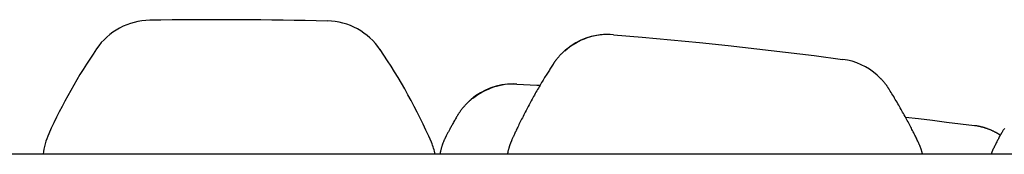
# Model space of a CAD drawing. Extents: x -3583 to 11848, y -2335 to 2678.
# Drawn here: x -656 to 391, y 1493 to 1636 of the extents above; entities that cross this region are included whole.
import ezdxf

# ---------------------------------------------------------------- set-up
doc = ezdxf.new("R2010")
doc.units = 0

msp = doc.modelspace()

# ---------------------------------------------------------------- linework, layer by layer
at = {"color": 7, "linetype": 'Continuous'}
for p, q in [((-30.1, 1620.2), (-30.6, 1620.2)), ((-130.6, 1567.5), (-131.1, 1567.5)), ((-193.5, 1492.8), (-695.6, 1492.8)), ((-167.4, 1492.8), (-193.5, 1492.8)), ((330.3, 1492.8), (-167.4, 1492.8)), ((355.9, 1492.8), (330.3, 1492.8)), ((756.4, 1492.8), (355.9, 1492.8))]:
    msp.add_line(p, q, dxfattribs=at)
for points in [[(-24.5, 1620), (6.1, 1617.4), (36.6, 1614.6), (67.1, 1611.6), (97.6, 1608.4), (128.1, 1605), (158.5, 1601.4), (188.9, 1597.7), (219.3, 1593.7)], [(-74.1, 1604.7), (-74.4, 1604.5), (-74.6, 1604.3), (-74.8, 1604.2), (-75.1, 1604), (-75.3, 1603.8), (-75.6, 1603.6), (-75.8, 1603.4), (-76.1, 1603.1), (-76.4, 1602.9), (-76.7, 1602.6), (-77, 1602.3), (-77.3, 1602.1), (-77.6, 1601.7), (-78, 1601.4), (-78.3, 1601.1), (-78.7, 1600.7), (-79, 1600.4), (-79.4, 1600), (-79.8, 1599.6), (-80.2, 1599.2), (-80.6, 1598.8), (-81, 1598.4), (-81.4, 1597.9), (-81.8, 1597.5), (-82.2, 1597.1), (-82.6, 1596.6), (-82.9, 1596.2), (-83.3, 1595.8), (-83.7, 1595.3), (-84, 1594.9), (-84.4, 1594.5), (-84.7, 1594.1), (-85.1, 1593.7), (-85.4, 1593.3), (-85.7, 1592.9), (-86, 1592.5), (-86.2, 1592.1), (-86.5, 1591.7), (-86.8, 1591.4), (-87, 1591), (-87.3, 1590.7), (-87.5, 1590.4), (-87.7, 1590), (-87.9, 1589.7), (-88.1, 1589.4), (-88.3, 1589.1), (-88.5, 1588.8), (-88.7, 1588.5)], [(-88.7, 1588.5), (-89.4, 1587.5), (-90, 1586.5), (-90.7, 1585.5), (-91.3, 1584.5), (-92, 1583.5), (-92.6, 1582.4), (-93.3, 1581.3), (-94, 1580.2), (-94.7, 1579.1), (-95.4, 1578), (-96.1, 1576.8), (-96.9, 1575.5), (-97.7, 1574.3), (-98.4, 1573), (-99.2, 1571.7), (-100, 1570.4), (-100.8, 1569), (-101.7, 1567.6), (-102.5, 1566.2), (-103.4, 1564.7), (-104.2, 1563.3), (-105.1, 1561.8), (-105.9, 1560.3), (-106.8, 1558.8), (-107.6, 1557.3), (-108.5, 1555.8), (-109.3, 1554.3), (-110.1, 1552.8), (-111, 1551.3), (-111.8, 1549.8), (-112.6, 1548.3), (-113.4, 1546.8), (-114.2, 1545.3), (-115, 1543.8), (-115.8, 1542.2), (-116.6, 1540.7), (-117.4, 1539.2), (-118.2, 1537.7), (-119, 1536.2), (-119.8, 1534.6), (-120.6, 1533.1), (-121.3, 1531.6), (-122.1, 1530.1), (-122.8, 1528.7), (-123.5, 1527.2), (-124.2, 1525.8), (-124.9, 1524.4), (-125.5, 1523.1), (-126.1, 1521.8), (-126.7, 1520.6), (-127.3, 1519.4), (-127.8, 1518.3), (-128.3, 1517.2), (-128.8, 1516.2), (-129.2, 1515.2), (-129.7, 1514.3), (-130.1, 1513.5), (-130.4, 1512.7), (-130.8, 1511.9), (-131.1, 1511.2), (-131.4, 1510.5), (-131.8, 1509.8), (-132.1, 1509.1), (-132.4, 1508.4)], [(269, 1561.5), (268.8, 1561.8), (268.6, 1562.2), (268.4, 1562.5), (268.1, 1562.9), (267.9, 1563.2), (267.7, 1563.6), (267.4, 1564), (267.2, 1564.3), (266.9, 1564.7), (266.6, 1565.1), (266.4, 1565.5), (266.1, 1565.9), (265.8, 1566.3), (265.5, 1566.7), (265.1, 1567.1), (264.8, 1567.5), (264.5, 1568), (264.1, 1568.4), (263.8, 1568.8), (263.4, 1569.3), (263, 1569.7), (262.7, 1570.1), (262.3, 1570.6), (261.9, 1571), (261.6, 1571.4), (261.2, 1571.8), (260.8, 1572.2), (260.4, 1572.6), (260.1, 1573), (259.7, 1573.4), (259.3, 1573.8), (259, 1574.1), (258.6, 1574.5), (258.2, 1574.8), (257.9, 1575.2), (257.5, 1575.5), (257.1, 1575.9), (256.8, 1576.2), (256.4, 1576.5), (256, 1576.9)], [(-127.2, 1567.4), (-105.9, 1566.3), (-102.5, 1566.2)], [(299.2, 1506.8), (298.7, 1507.9), (298.2, 1508.9), (297.7, 1510), (297.1, 1511.1), (296.6, 1512.2), (296, 1513.3), (295.5, 1514.4), (294.9, 1515.6), (294.3, 1516.8), (293.7, 1518), (293, 1519.2), (292.4, 1520.5), (291.7, 1521.8), (291, 1523.1), (290.3, 1524.5), (289.6, 1525.9), (288.8, 1527.3), (288, 1528.7), (287.2, 1530.2), (286.4, 1531.6), (285.6, 1533.1), (284.8, 1534.6), (284, 1536.1), (283.1, 1537.6), (282.3, 1539.1), (281.4, 1540.6), (280.6, 1542.1), (279.7, 1543.6), (278.9, 1545.1), (278, 1546.6), (277.1, 1548.1), (276.2, 1549.6), (275.3, 1551.1), (274.4, 1552.6), (273.6, 1554.1), (272.6, 1555.6), (271.7, 1557.1), (270.8, 1558.5), (269.9, 1560), (269, 1561.5)], [(-175.8, 1551), (-176, 1550.8), (-176.3, 1550.6), (-176.6, 1550.4), (-176.9, 1550.1), (-177.2, 1549.9), (-177.4, 1549.7), (-177.7, 1549.4), (-178, 1549.1), (-178.3, 1548.8), (-178.6, 1548.5), (-179, 1548.2), (-179.3, 1547.9), (-179.6, 1547.6), (-180, 1547.2), (-180.3, 1546.9), (-180.7, 1546.5), (-181.1, 1546.1), (-181.4, 1545.7), (-181.8, 1545.3), (-182.2, 1544.9), (-182.6, 1544.5), (-183, 1544), (-183.4, 1543.6), (-183.7, 1543.2), (-184.1, 1542.7), (-184.5, 1542.3), (-184.9, 1541.8), (-185.2, 1541.4), (-185.6, 1540.9), (-185.9, 1540.4), (-186.3, 1540), (-186.6, 1539.5), (-187, 1539.1), (-187.3, 1538.6), (-187.6, 1538.2), (-187.9, 1537.7), (-188.2, 1537.3), (-188.5, 1536.9), (-188.8, 1536.4), (-189.1, 1536), (-189.4, 1535.6), (-189.6, 1535.1), (-189.9, 1534.7), (-190.2, 1534.3), (-190.4, 1533.9), (-190.7, 1533.4), (-190.9, 1533), (-191.2, 1532.6)], [(-191.2, 1532.6), (-191.8, 1531.6), (-192.3, 1530.6), (-192.9, 1529.6), (-193.4, 1528.6), (-194, 1527.6), (-194.5, 1526.7), (-195.1, 1525.7), (-195.6, 1524.8), (-196.1, 1523.9), (-196.6, 1523), (-197.1, 1522.2), (-197.5, 1521.3), (-198, 1520.5), (-198.4, 1519.7), (-198.8, 1518.9), (-199.2, 1518.1), (-199.6, 1517.4), (-200, 1516.7), (-200.4, 1515.9), (-200.8, 1515.2), (-201.1, 1514.6), (-201.5, 1513.9), (-201.8, 1513.2), (-202.2, 1512.5)], [(286.1, 1532.4), (299.9, 1530.8), (314.8, 1529), (329.7, 1527.1), (344.6, 1525.2), (359.5, 1523.3)], [(365.8, 1522.1), (365.5, 1522.2), (365.1, 1522.3), (364.8, 1522.4), (364.4, 1522.4), (364.1, 1522.5), (363.7, 1522.6), (363.3, 1522.7), (363, 1522.7), (362.6, 1522.8), (362.1, 1522.9), (361.7, 1523), (361.3, 1523), (360.8, 1523.1), (360.4, 1523.2), (359.9, 1523.2), (359.5, 1523.3)], [(386.9, 1513.1), (386.6, 1513.3), (386.3, 1513.5), (386, 1513.7), (385.7, 1513.9), (385.4, 1514.1), (385.1, 1514.3), (384.7, 1514.6), (384.4, 1514.8), (384, 1515), (383.6, 1515.2), (383.2, 1515.4), (382.8, 1515.6), (382.4, 1515.9), (382, 1516.1), (381.5, 1516.3), (381.1, 1516.5), (380.6, 1516.8), (380.1, 1517), (379.6, 1517.3), (379.1, 1517.5), (378.6, 1517.7), (378.1, 1518), (377.6, 1518.2), (377.1, 1518.4), (376.5, 1518.7), (376, 1518.9), (375.5, 1519.1), (375, 1519.3), (374.4, 1519.5), (373.9, 1519.7), (373.4, 1519.9), (372.9, 1520.1), (372.4, 1520.2), (371.9, 1520.4), (371.4, 1520.6), (371, 1520.7), (370.5, 1520.9), (370, 1521), (369.6, 1521.2), (369.1, 1521.3), (368.7, 1521.4), (368.3, 1521.5), (367.9, 1521.6), (367.4, 1521.7), (367, 1521.8), (366.6, 1521.9), (366.2, 1522), (365.8, 1522.1)], [(391.3, 1520.1), (391, 1519.6), (390.6, 1519.2), (390.3, 1518.7), (390, 1518.3), (389.7, 1517.8), (389.4, 1517.4), (389.2, 1517), (388.9, 1516.5), (388.7, 1516.1), (388.4, 1515.8), (388.2, 1515.4), (388, 1515), (387.8, 1514.7), (387.6, 1514.3), (387.4, 1514), (387.2, 1513.7), (387.1, 1513.4), (386.9, 1513.1), (386.8, 1512.9), (386.6, 1512.6), (386.5, 1512.3), (386.3, 1512.1)], [(-202.2, 1512.5), (-202.4, 1512.2), (-202.6, 1511.8), (-202.8, 1511.4), (-202.9, 1511.1), (-203.1, 1510.7), (-203.3, 1510.3), (-203.5, 1509.9), (-203.7, 1509.5), (-203.9, 1509.1), (-204.1, 1508.7), (-204.3, 1508.2), (-204.5, 1507.8), (-204.7, 1507.3), (-204.9, 1506.8), (-205.1, 1506.3), (-205.3, 1505.9), (-205.5, 1505.3), (-205.7, 1504.8), (-205.9, 1504.3), (-206.1, 1503.8), (-206.3, 1503.2), (-206.4, 1502.7), (-206.6, 1502.1), (-206.8, 1501.6), (-207, 1501), (-207.2, 1500.5), (-207.3, 1499.9), (-207.5, 1499.4), (-207.7, 1498.8), (-207.8, 1498.3), (-207.9, 1497.7), (-208.1, 1497.2), (-208.2, 1496.6), (-208.3, 1496.1), (-208.5, 1495.5), (-208.6, 1495), (-208.7, 1494.4), (-208.8, 1493.9), (-208.9, 1493.3), (-209, 1492.8)], [(-132.4, 1508.4), (-132.5, 1508), (-132.7, 1507.7), (-132.8, 1507.3), (-133, 1506.9), (-133.2, 1506.5), (-133.3, 1506.1), (-133.5, 1505.7), (-133.7, 1505.3), (-133.8, 1504.9), (-134, 1504.4), (-134.2, 1504), (-134.3, 1503.5), (-134.5, 1503.1), (-134.7, 1502.6), (-134.9, 1502.1), (-135, 1501.6), (-135.2, 1501.1), (-135.4, 1500.5), (-135.5, 1500), (-135.7, 1499.5), (-135.8, 1498.9), (-136, 1498.4), (-136.1, 1497.8), (-136.3, 1497.3), (-136.4, 1496.7), (-136.6, 1496.1), (-136.7, 1495.6), (-136.8, 1495), (-136.9, 1494.5), (-137.1, 1493.9), (-137.2, 1493.3), (-137.3, 1492.8)], [(386.3, 1512.1), (385.9, 1511.2), (385.4, 1510.3), (385, 1509.4), (384.5, 1508.6), (384.1, 1507.7), (383.6, 1506.8), (383.2, 1505.9), (382.7, 1505), (382.2, 1504.1), (381.8, 1503.2), (381.3, 1502.3), (380.8, 1501.3), (380.4, 1500.4), (379.9, 1499.4), (379.4, 1498.5), (379, 1497.6)], [(304.3, 1492.8), (304.2, 1493.2), (304.1, 1493.5), (304, 1493.9), (303.9, 1494.3), (303.8, 1494.6), (303.7, 1495), (303.6, 1495.4), (303.5, 1495.8), (303.4, 1496.3), (303.2, 1496.7), (303.1, 1497.1), (303, 1497.6), (302.8, 1498), (302.7, 1498.5), (302.5, 1499), (302.3, 1499.4), (302.2, 1499.9), (302, 1500.4), (301.8, 1500.9), (301.6, 1501.4), (301.4, 1501.8), (301.2, 1502.3), (301, 1502.8), (300.8, 1503.3), (300.6, 1503.7), (300.4, 1504.2), (300.2, 1504.6), (300, 1505.1), (299.8, 1505.5), (299.6, 1506), (299.4, 1506.4), (299.2, 1506.8)], [(379, 1497.6), (378.9, 1497.4), (378.8, 1497.1), (378.7, 1496.9), (378.6, 1496.7), (378.5, 1496.5), (378.4, 1496.3), (378.3, 1496.1), (378.2, 1495.9), (378.2, 1495.7), (378.1, 1495.5), (378, 1495.3), (377.9, 1495.1), (377.9, 1494.9), (377.8, 1494.7), (377.7, 1494.5), (377.7, 1494.3), (377.6, 1494.1), (377.6, 1493.9), (377.5, 1493.8), (377.5, 1493.6), (377.5, 1493.4), (377.4, 1493.2), (377.4, 1493), (377.4, 1492.8)]]:
    msp.add_lwpolyline(points, dxfattribs=at)
for centre, radius, start, end in [((-516.4, 1565.4), 70, 90.8753, 145.6894), ((-443.2, -3224.1), 4860, 88.6488, 90.8753), ((-330.2, 1564.6), 70, 34.2847, 88.6488), ((-30.1, 1551.2), 69, 85.3545, 132.0284), ((-30.6, 1551.2), 69, 90.0302, 129.1128), ((-78.6, 1266.6), 600, 145.6894, 155.5843), ((-768.2, 1266.1), 600, 23.5276, 34.2847), ((210.1, 1525.2), 69.2, 48.4251, 82.3411), ((-131.1, 1498.5), 69.1, 90.0362, 130.3507), ((-130.5, 1498.5), 69, 87.1905, 128.9802), ((-561.2, 1485.7), 70, 155.5843, 174.1936), ((-282.2, 1477.6), 70, 12.5098, 23.5276)]:
    msp.add_arc(centre, radius, start, end, dxfattribs=at)

doc.saveas('drawing.dxf')
